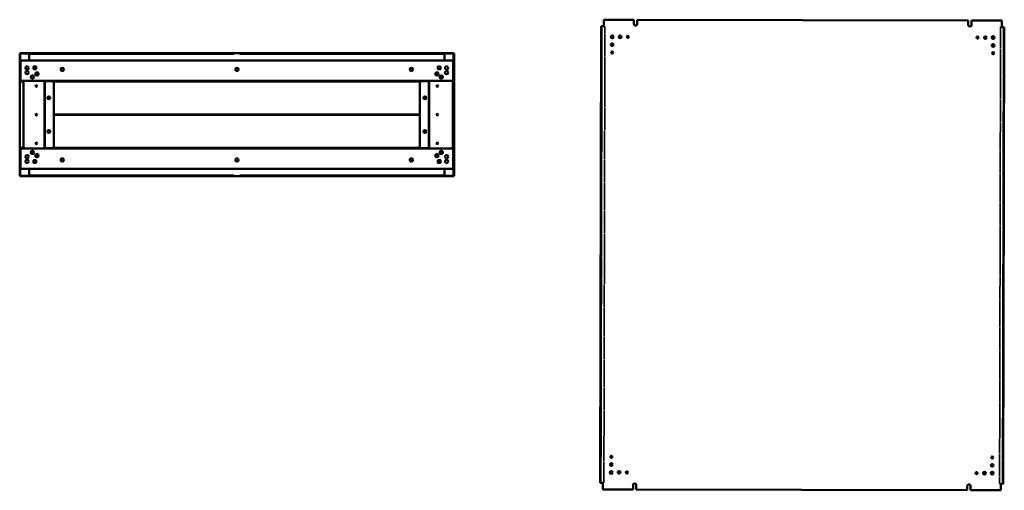
# Model space of a CAD drawing. Units: millimetres. Extents: x 551 to 3731, y 580 to 4658.
# Drawn here: x 564 to 3731, y 580 to 2093 of the extents above; entities that cross this region are included whole.
import ezdxf

# ---------------------------------------------------------------- set-up
doc = ezdxf.new("R2010")
doc.units = ezdxf.units.MM
doc.linetypes.add('DASHED', pattern=[0.2067, 0.1654, -0.0413])
doc.layers.add('Hidden (ANSI)', color=7, linetype='DASHED', lineweight=35)
doc.layers.add('Visible (ANSI)', color=7, linetype='Continuous', lineweight=50)

msp = doc.modelspace()

# ---------------------------------------------------------------- linework, layer by layer
at = {"layer": 'Hidden (ANSI)', "ltscale": 27.527443}
for p, q in [((2436.5, 2072.2), (2433.3, 604.2)), ((2442.8, 604.2), (2446, 2072.2)), ((3718.6, 2069.4), (3715.4, 601.4)), ((3724.9, 601.4), (3728.1, 2069.4))]:
    msp.add_line(p, q, dxfattribs=at)
at = {"layer": 'Hidden (ANSI)', "ltscale": 21.020803}
for p, q in [((2446, 2072.2), (2437.4, 2072.2)), ((3718.6, 2069.4), (3727.3, 2069.4)), ((2442.8, 604.2), (2434.2, 604.2)), ((3715.4, 601.4), (3724.1, 601.4))]:
    msp.add_line(p, q, dxfattribs=at)
at = {"layer": 'Visible (ANSI)'}
for p, q in [((2442.4, 2093.2), (2442.3, 2072.2)), ((2442.4, 2093.2), (2539.6, 2093)), ((2539.6, 2093), (2539.6, 2079)), ((2550.1, 2093), (3614.6, 2090.6)), ((2550.1, 2079), (2550.1, 2093)), ((3614.6, 2090.6), (3614.6, 2076.6)), ((3625.1, 2090.6), (3722.4, 2090.4)), ((3625.1, 2076.6), (3625.1, 2090.6)), ((3722.3, 2069.4), (3722.4, 2090.4)), ((2430.8, 604.2), (2434, 2072.2)), ((2437.3, 2072.2), (2434, 2072.2)), ((2437.4, 2072.2), (2437.3, 2072.2)), ((2442.3, 2072.2), (2437.4, 2072.2)), ((2437.4, 2072.2), (2437.4, 2072.2)), ((3727.3, 2069.4), (3722.3, 2069.4)), ((3727.3, 2069.4), (3727.3, 2069.4)), ((3727.3, 2069.4), (3727.3, 2069.4)), ((3730.6, 2069.4), (3727.3, 2069.4)), ((3730.6, 2069.4), (3727.4, 601.4)), ((563.8, 1984.3), (563.8, 1591.3)), ((565.3, 1984.3), (563.8, 1984.3)), ((1959.3, 1985.8), (565.3, 1985.8)), ((565.3, 1984.3), (565.3, 1985.8)), ((594.3, 1984.3), (565.3, 1984.3)), ((565.3, 1984.3), (565.3, 1961.2)), ((594.3, 1985.1), (1235.4, 1985.1)), ((594.3, 1983.6), (594.3, 1985.1)), ((594.3, 1983.6), (1235.4, 1983.6)), ((594.3, 1983.6), (594.3, 1982.8)), ((594.3, 1982.8), (594.3, 1962.4)), ((1235.4, 1983.6), (1235.4, 1985.1)), ((1235.4, 1985.1), (1237.8, 1985.1)), ((1237.8, 1983.6), (1235.4, 1983.6)), ((1237.8, 1985.1), (1246.9, 1985.1)), ((1246.9, 1983.6), (1237.8, 1983.6)), ((1246.9, 1985.1), (1249.2, 1985.1)), ((1249.2, 1983.6), (1246.9, 1983.6)), ((1249.2, 1985.1), (1249.2, 1983.6)), ((1249.2, 1985.1), (1252.3, 1985.1)), ((1249.2, 1983.6), (1252.3, 1983.6)), ((1252.3, 1983.6), (1252.3, 1985.1)), ((1252.3, 1982.8), (1252.3, 1985.1)), ((1252.3, 1985.1), (1272.3, 1985.1)), ((1252.3, 1984.3), (1252.3, 1984.3)), ((1252.3, 1983.6), (1252.3, 1982.8)), ((1252.3, 1982.8), (1252.3, 1982.8)), ((1252.3, 1982.8), (1252.3, 1982.8)), ((1275.4, 1985.1), (1272.3, 1985.1)), ((1272.3, 1983.6), (1272.3, 1985.1)), ((1272.3, 1982.8), (1272.3, 1985.1)), ((1272.3, 1984.3), (1272.3, 1984.3)), ((1275.4, 1983.6), (1272.3, 1983.6)), ((1272.3, 1983.6), (1272.3, 1982.8)), ((1272.3, 1982.8), (1272.3, 1982.8)), ((1272.3, 1982.8), (1272.3, 1982.8)), ((1275.4, 1983.6), (1275.4, 1985.1)), ((1275.4, 1985.1), (1277.8, 1985.1)), ((1277.8, 1983.6), (1275.4, 1983.6)), ((1277.8, 1985.1), (1286.9, 1985.1)), ((1286.9, 1983.6), (1277.8, 1983.6)), ((1286.9, 1985.1), (1289.2, 1985.1)), ((1289.2, 1983.6), (1286.9, 1983.6)), ((1289.2, 1985.1), (1289.2, 1983.6)), ((1930.3, 1985.1), (1289.2, 1985.1)), ((1930.3, 1983.6), (1289.2, 1983.6)), ((1930.3, 1983.6), (1930.3, 1985.1)), ((1959.3, 1984.3), (1930.3, 1984.3)), ((1930.3, 1983.6), (1930.3, 1982.8)), ((1930.3, 1982.8), (1930.3, 1962.4)), ((1959.3, 1984.3), (1959.3, 1985.8)), ((1959.3, 1961.2), (1959.3, 1984.3)), ((1959.3, 1984.3), (1960.8, 1984.3)), ((1960.8, 1591.3), (1960.8, 1984.3)), ((564.3, 1960.1), (564.3, 1894.8)), ((564.3, 1960.1), (565.8, 1960.1)), ((565.8, 1894.8), (565.8, 1960.1)), ((566.3, 1957.8), (565.8, 1957.8)), ((566.3, 1961.6), (1958.3, 1961.6)), ((566.3, 1960.1), (566.3, 1961.6)), ((566.3, 1959.3), (566.3, 1960.1)), ((566.3, 1896.6), (566.3, 1959.3)), ((594.3, 1962.4), (594.3, 1961.6)), ((607.8, 1942.4), (607.8, 1933.9)), ((616.3, 1942.4), (607.8, 1942.4)), ((607.8, 1933.9), (616.3, 1933.9)), ((616.3, 1933.9), (616.3, 1942.4)), ((1258.1, 1930.1), (1258.1, 1936.3)), ((1259.2, 1937.5), (1265.4, 1937.5)), ((1266.6, 1936.3), (1266.6, 1930.1)), ((1908.4, 1933.9), (1908.4, 1942.4)), ((1908.4, 1942.4), (1916.9, 1942.4)), ((1916.9, 1933.9), (1908.4, 1933.9)), ((1916.9, 1942.4), (1916.9, 1933.9)), ((1930.3, 1962.4), (1930.3, 1961.6)), ((1958.3, 1960.1), (1958.3, 1961.6)), ((1958.3, 1959.3), (1958.3, 1960.1)), ((1958.3, 1896.6), (1958.3, 1959.3)), ((1958.3, 1957.8), (1958.8, 1957.8)), ((1958.8, 1957.8), (1958.8, 1959.3)), ((1958.8, 1957.8), (1958.8, 1901.1)), ((1960.3, 1959.3), (1960.3, 1896.6)), ((565.8, 1901.1), (566.3, 1901.1)), ((566.3, 1900.8), (565.8, 1900.8)), ((623.3, 1920.6), (623.3, 1917.6)), ((1265.4, 1929), (1259.2, 1929)), ((1901.3, 1917.6), (1901.3, 1920.6)), ((1923.3, 1911.8), (1923.3, 1906)), ((1958.8, 1901.1), (1958.3, 1901.1)), ((1958.8, 1900.8), (1958.3, 1900.8)), ((1958.8, 1900.8), (1958.8, 1901.1)), ((1958.8, 1674.8), (1958.8, 1900.8)), ((564.3, 1680.8), (564.3, 1894.8)), ((564.3, 1894.8), (564.3, 1894.8)), ((566.6, 1894.8), (564.3, 1894.8)), ((564.3, 1894.8), (565.8, 1894.8)), ((565.8, 1894.8), (565.8, 1894.8)), ((643.3, 1896.6), (566.3, 1896.6)), ((566.6, 1894.8), (576.3, 1894.8)), ((567.3, 1894.8), (567.3, 1896.6)), ((576.3, 1894.8), (576.3, 1680.8)), ((643.3, 1896.6), (643.3, 1898.9)), ((643.3, 1898.9), (643.3, 1896.6)), ((643.3, 1898.9), (643.3, 1898.9)), ((643.3, 1898.9), (643.3, 1898.9)), ((643.3, 1896.6), (643.3, 1895.8)), ((1881.3, 1896.6), (643.3, 1896.6)), ((643.3, 1895.8), (644.8, 1895.8)), ((643.3, 1895.8), (643.3, 1679.8)), ((645.6, 1895.8), (644.8, 1895.8)), ((644.8, 1679.8), (644.8, 1895.8)), ((673.3, 1895.8), (645.6, 1895.8)), ((673.3, 1679.8), (673.3, 1895.8)), ((673.3, 1894.7), (1851.3, 1894.7)), ((1851.3, 1895.8), (1879, 1895.8)), ((1851.3, 1895.8), (1851.3, 1679.8)), ((1879, 1895.8), (1879.8, 1895.8)), ((1881.3, 1895.8), (1879.8, 1895.8)), ((1879.8, 1895.8), (1879.8, 1679.8)), ((1881.3, 1898.9), (1881.3, 1898.9)), ((1881.3, 1898.9), (1881.3, 1898.9)), ((1881.3, 1898.9), (1881.3, 1896.6)), ((1881.3, 1896.6), (1881.3, 1898.9)), ((1881.3, 1895.8), (1881.3, 1896.6)), ((1881.3, 1896.6), (1958.3, 1896.6)), ((1881.3, 1679.8), (1881.3, 1895.8)), ((1957.3, 1896.6), (1957.3, 1679)), ((1958.8, 1896.6), (1960.3, 1896.6)), ((1959.3, 1679), (1959.3, 1896.6)), ((654.1, 1838.6), (654.1, 1845)), ((660.6, 1845), (660.6, 1838.6)), ((1864.1, 1838.6), (1864.1, 1845)), ((1870.6, 1845), (1870.6, 1838.6)), ((1851.3, 1788.7), (673.3, 1788.7)), ((673.3, 1786.9), (1851.3, 1786.9)), ((675.3, 1788.7), (675.3, 1787.7)), ((675.3, 1787.7), (675.3, 1786.9)), ((1849.3, 1788.7), (1849.3, 1787.7)), ((1849.3, 1787.7), (1849.3, 1786.9)), ((654.1, 1730.6), (654.1, 1737)), ((660.6, 1737), (660.6, 1730.6)), ((1864.1, 1730.6), (1864.1, 1737)), ((1870.6, 1737), (1870.6, 1730.6)), ((564.3, 1680.8), (564.3, 1615.5)), ((564.3, 1680.8), (564.3, 1680.8)), ((564.3, 1680.8), (566.6, 1680.8)), ((565.8, 1680.8), (564.3, 1680.8)), ((565.8, 1615.5), (565.8, 1680.8)), ((565.8, 1680.8), (565.8, 1680.8)), ((566.3, 1679), (566.3, 1616.3)), ((643.3, 1679), (566.3, 1679)), ((576.3, 1680.8), (566.6, 1680.8)), ((567.3, 1679), (567.3, 1680.8)), ((643.3, 1679.8), (643.3, 1679)), ((643.3, 1679.8), (644.8, 1679.8)), ((643.3, 1676.7), (643.3, 1679)), ((643.3, 1679), (1881.3, 1679)), ((643.3, 1679), (643.3, 1676.7)), ((645.6, 1679.8), (644.8, 1679.8)), ((673.3, 1679.8), (645.6, 1679.8)), ((1851.3, 1680.9), (673.3, 1680.9)), ((1851.3, 1679.8), (1879, 1679.8)), ((1879, 1679.8), (1879.8, 1679.8)), ((1881.3, 1679.8), (1879.8, 1679.8)), ((1881.3, 1679), (1881.3, 1679.8)), ((1881.3, 1679), (1958.3, 1679)), ((1881.3, 1679), (1881.3, 1676.7)), ((1881.3, 1676.7), (1881.3, 1679)), ((1958.3, 1679), (1958.3, 1616.3)), ((1958.8, 1679), (1960.3, 1679)), ((1960.3, 1616.3), (1960.3, 1679)), ((566.3, 1674.8), (565.8, 1674.8)), ((565.8, 1674.5), (566.3, 1674.5)), ((607.3, 1665.3), (609.1, 1665.3)), ((607.3, 1665.3), (607.3, 1662.9)), ((623.3, 1658), (623.3, 1655)), ((643.3, 1676.7), (643.3, 1676.7)), ((643.3, 1676.7), (643.3, 1676.7)), ((1881.3, 1676.7), (1881.3, 1676.7)), ((1881.3, 1676.7), (1881.3, 1676.7)), ((1901.3, 1655), (1901.3, 1658)), ((1915.5, 1665.3), (1917.3, 1665.3)), ((1917.3, 1662.9), (1917.3, 1665.3)), ((1923.3, 1663.8), (1923.3, 1669.6)), ((1958.8, 1674.8), (1958.3, 1674.8)), ((1958.8, 1674.5), (1958.3, 1674.5)), ((1958.8, 1674.8), (1958.8, 1674.5)), ((1958.8, 1617.8), (1958.8, 1674.5)), ((564.3, 1615.5), (565.8, 1615.5)), ((566.3, 1617.8), (565.8, 1617.8)), ((566.3, 1616.3), (566.3, 1615.5)), ((566.3, 1615.5), (566.3, 1614)), ((607.8, 1641.8), (616.3, 1641.8)), ((607.8, 1633.3), (607.8, 1641.8)), ((616.3, 1635.3), (607.8, 1635.3)), ((616.3, 1633.3), (607.8, 1633.3)), ((616.3, 1641.8), (616.3, 1633.3)), ((1916.9, 1641.8), (1908.4, 1641.8)), ((1908.4, 1641.8), (1908.4, 1633.3)), ((1916.9, 1635.3), (1908.4, 1635.3)), ((1908.4, 1633.3), (1916.9, 1633.3)), ((1916.9, 1633.3), (1916.9, 1641.8)), ((1958.3, 1617.8), (1958.8, 1617.8)), ((1958.3, 1616.3), (1958.3, 1615.5)), ((1958.3, 1615.5), (1958.3, 1614)), ((1958.8, 1617.8), (1958.8, 1616.3)), ((565.3, 1591.3), (563.8, 1591.3)), ((565.3, 1614.4), (565.3, 1591.3)), ((565.3, 1591.3), (594.3, 1591.3)), ((565.3, 1591.3), (565.3, 1589.8)), ((565.3, 1589.8), (1959.3, 1589.8)), ((1958.3, 1614), (566.3, 1614)), ((594.3, 1613.2), (594.3, 1614)), ((594.3, 1592.8), (594.3, 1613.2)), ((594.3, 1592), (594.3, 1592.8)), ((594.3, 1592), (1235.4, 1592)), ((594.3, 1592), (594.3, 1590.5)), ((594.3, 1590.5), (1235.4, 1590.5)), ((1235.4, 1590.5), (1235.4, 1592)), ((1235.4, 1592), (1237.8, 1592)), ((1237.8, 1590.5), (1235.4, 1590.5)), ((1237.8, 1592), (1246.9, 1592)), ((1246.9, 1590.5), (1237.8, 1590.5)), ((1246.9, 1592), (1249.2, 1592)), ((1249.2, 1590.5), (1246.9, 1590.5)), ((1249.2, 1592), (1249.2, 1590.5)), ((1249.2, 1592), (1252.3, 1592)), ((1249.2, 1590.5), (1252.3, 1590.5)), ((1252.3, 1592), (1252.3, 1592.8)), ((1252.3, 1592.8), (1252.3, 1592.8)), ((1252.3, 1592.8), (1252.3, 1590.5)), ((1252.3, 1592.8), (1252.3, 1592.8)), ((1252.3, 1592), (1252.3, 1590.5)), ((1252.3, 1591.3), (1252.3, 1591.3)), ((1272.3, 1590.5), (1252.3, 1590.5)), ((1272.3, 1592), (1272.3, 1592.8)), ((1272.3, 1592.8), (1272.3, 1592.8)), ((1272.3, 1592.8), (1272.3, 1590.5)), ((1272.3, 1592.8), (1272.3, 1592.8)), ((1275.4, 1592), (1272.3, 1592)), ((1272.3, 1592), (1272.3, 1590.5)), ((1272.3, 1591.3), (1272.3, 1591.3)), ((1275.4, 1590.5), (1272.3, 1590.5)), ((1275.4, 1590.5), (1275.4, 1592)), ((1275.4, 1592), (1277.8, 1592)), ((1277.8, 1590.5), (1275.4, 1590.5)), ((1277.8, 1592), (1286.9, 1592)), ((1286.9, 1590.5), (1277.8, 1590.5)), ((1286.9, 1592), (1289.2, 1592)), ((1289.2, 1590.5), (1286.9, 1590.5)), ((1289.2, 1592), (1289.2, 1590.5)), ((1930.3, 1592), (1289.2, 1592)), ((1930.3, 1590.5), (1289.2, 1590.5)), ((1930.3, 1613.2), (1930.3, 1614)), ((1930.3, 1592.8), (1930.3, 1613.2)), ((1930.3, 1592), (1930.3, 1592.8)), ((1930.3, 1592), (1930.3, 1590.5)), ((1930.3, 1591.3), (1959.3, 1591.3)), ((1959.3, 1591.3), (1959.3, 1614.4)), ((1959.3, 1591.3), (1960.8, 1591.3)), ((1959.3, 1591.3), (1959.3, 1589.8)), ((2430.8, 604.2), (2434.1, 604.2)), ((2434.1, 604.2), (2434.2, 604.2)), ((2434.2, 604.2), (2439.1, 604.2)), ((2434.2, 604.2), (2434.2, 604.2)), ((2439.1, 604.2), (2439.1, 583.2)), ((2536.4, 583), (2439.1, 583.2)), ((2536.4, 597), (2536.4, 583)), ((2546.9, 583), (2546.9, 597)), ((3611.4, 580.6), (2546.9, 583)), ((3611.4, 594.6), (3611.4, 580.6)), ((3621.9, 580.6), (3621.9, 594.6)), ((3719.1, 580.4), (3621.9, 580.6)), ((3719.1, 601.4), (3724.1, 601.4)), ((3719.1, 580.4), (3719.1, 601.4)), ((3724.1, 601.4), (3724.1, 601.4)), ((3724.1, 601.4), (3724.1, 601.4)), ((3724.1, 601.4), (3727.4, 601.4))]:
    msp.add_line(p, q, dxfattribs=at)
for centre, radius in [((2469.8, 2038.1), 4.55), ((2494.8, 2038.1), 4.25), ((2519.8, 2038), 3.25), ((3644.8, 2035.6), 3.25), ((3669.8, 2035.5), 4.25), ((3694.8, 2035.5), 4.55), ((2469.7, 2013.1), 4.25), ((3694.7, 2010.5), 4.25), ((2469.7, 1988.1), 3.25), ((3694.7, 1985.5), 3.25), ((587.8, 1938.1), 5.25), ((700.8, 1933.2), 5.25), ((700.8, 1933.2), 4.55), ((1262.3, 1933.2), 5.25), ((1823.8, 1933.2), 5.25), ((1823.8, 1933.2), 4.55), ((1936.8, 1938.1), 5.25), ((587.8, 1923.1), 5.25), ((604.8, 1908.9), 5.25), ((604.8, 1908.9), 4.55), ((619, 1919.1), 5.25), ((619, 1919.1), 4.55), ((1905.6, 1919.1), 5.25), ((1905.6, 1919.1), 4.55), ((1919.8, 1908.9), 5.25), ((1919.8, 1908.9), 4.55), ((1936.8, 1923.1), 5.25), ((617.3, 1879.8), 2.6), ((1907.3, 1879.8), 2.6), ((657.3, 1841.8), 4.55), ((1867.3, 1841.8), 4.55), ((617.3, 1787.8), 2.6), ((1907.3, 1787.8), 2.6), ((657.3, 1733.8), 4.55), ((1867.3, 1733.8), 4.55), ((617.3, 1695.8), 2.6), ((1907.3, 1695.8), 2.6), ((587.8, 1652.5), 5.25), ((604.8, 1666.7), 5.25), ((604.8, 1666.7), 4.55), ((619, 1656.5), 5.25), ((619, 1656.5), 4.55), ((700.8, 1642.4), 5.25), ((700.8, 1642.4), 4.55), ((1262.3, 1642.4), 5.25), ((1823.8, 1642.4), 5.25), ((1823.8, 1642.4), 4.55), ((1905.6, 1656.5), 5.25), ((1905.6, 1656.5), 4.55), ((1919.8, 1666.7), 5.25), ((1919.8, 1666.7), 4.55), ((1936.8, 1652.5), 5.25), ((587.8, 1637.5), 5.25), ((1936.8, 1637.5), 5.25), ((2466.8, 663.1), 4.25), ((2466.8, 688.1), 3.25), ((3691.8, 685.5), 3.25), ((2466.7, 638.1), 4.55), ((2491.7, 638.1), 4.25), ((2516.7, 638), 3.25), ((3641.7, 635.6), 3.25), ((3666.7, 635.5), 4.25), ((3691.7, 635.5), 4.55), ((3691.8, 660.5), 4.25)]:
    msp.add_circle(centre, radius, dxfattribs=at)
for centre, radius, start, end in [((2544.9, 2079), 5.25, 180, 359.8752), ((3619.9, 2076.6), 5.25, 180, 0), ((566.6, 1959.3), 2.3, 97.4947, 159.6456), ((566.6, 1959.3), 0.8, 112.0243, 180), ((568.1, 1957.8), 2.3, 141.5, 180), ((612, 1938.1), 5.25, 125.9506, 144.0494), ((612, 1938.1), 5.25, 215.9506, 234.0494), ((612, 1938.1), 5.25, 35.9506, 54.0494), ((612, 1938.1), 5.25, 305.9506, 324.0494), ((1912.6, 1938.1), 5.25, 125.9506, 144.0494), ((1912.6, 1938.1), 5.25, 215.9506, 234.0494), ((1912.6, 1938.1), 5.25, 35.9506, 54.0494), ((1912.6, 1938.1), 5.25, 305.9506, 324.0494), ((1958, 1959.3), 2.3, 20.3544, 82.5053), ((1958, 1959.3), 0.8, 0, 67.9757), ((1956.5, 1957.8), 2.3, 0, 38.5), ((1958, 1959.3), 2.3, 0, 20.3544), ((566.6, 1616.3), 2.3, 200.3544, 262.5053), ((568.1, 1617.8), 2.3, 180, 218.5), ((566.6, 1616.3), 0.8, 180, 247.9757), ((612, 1637.5), 5.25, 125.9506, 144.0494), ((612, 1637.5), 5.25, 215.9506, 234.0494), ((612, 1637.5), 5.25, 35.9506, 54.0494), ((612, 1637.5), 5.25, 305.9506, 324.0494), ((1912.6, 1637.5), 5.25, 125.9506, 144.0494), ((1912.6, 1637.5), 5.25, 215.9506, 234.0494), ((1912.6, 1637.5), 5.25, 35.9506, 54.0494), ((1912.6, 1637.5), 5.25, 305.9506, 324.0494), ((1956.5, 1617.8), 2.3, 321.5, 0), ((1958, 1616.3), 0.8, 292.0243, 0), ((1958, 1616.3), 2.3, 277.4947, 339.6456), ((1958, 1616.3), 2.3, 339.6456, 0), ((2541.6, 597), 5.25, 0, 180), ((3616.6, 594.6), 5.25, 0, 180)]:
    msp.add_arc(centre, radius, start, end, dxfattribs=at)
for points, knots in [([(566.1, 1983.5), (565.9, 1983.9), (565.6, 1984.3), (565.4, 1984.3), (565.3, 1984.3), (565.3, 1984.3), (565.3, 1984.3)], [0, 0, 0, 0, 1.480569, 1.480569, 1.480569, 1.570796, 1.570796, 1.570796, 1.570796]), ([(566.1, 1983.5), (565.7, 1983.8), (565.3, 1984), (565.3, 1984.3), (565.3, 1984.3), (565.3, 1984.3), (565.3, 1984.3)], [0, 0, 0, 0, 1.480569, 1.480569, 1.480569, 1.570796, 1.570796, 1.570796, 1.570796]), ([(1958.5, 1983.5), (1958.9, 1983.8), (1959.3, 1984), (1959.3, 1984.3), (1959.3, 1984.3), (1959.3, 1984.3), (1959.3, 1984.3)], [0, 0, 0, 0, 1.480569, 1.480569, 1.480569, 1.570796, 1.570796, 1.570796, 1.570796]), ([(1958.5, 1983.5), (1958.8, 1983.9), (1959, 1984.3), (1959.3, 1984.3), (1959.3, 1984.3), (1959.3, 1984.3), (1959.3, 1984.3)], [0, 0, 0, 0, 1.480569, 1.480569, 1.480569, 1.570796, 1.570796, 1.570796, 1.570796]), ([(566.3, 1957.8), (566.2, 1957.8), (566.1, 1957.8), (566, 1957.8), (565.9, 1957.8), (565.8, 1957.8), (565.8, 1957.8)], [0.8988454, 0.8988454, 0.8988454, 0.8988454, 1.1370227, 1.1370227, 1.1370227, 1.5707963, 1.5707963, 1.5707963, 1.5707963]), ([(1958.3, 1957.8), (1958.4, 1957.8), (1958.5, 1957.8), (1958.6, 1957.8), (1958.7, 1957.8), (1958.8, 1957.8), (1958.8, 1957.8)], [0.8988454, 0.8988454, 0.8988454, 0.8988454, 1.1370227, 1.1370227, 1.1370227, 1.5707963, 1.5707963, 1.5707963, 1.5707963]), ([(566.3, 1617.9), (566.2, 1617.8), (566.1, 1617.8), (566, 1617.8), (565.9, 1617.8), (565.8, 1617.8), (565.8, 1617.8)], [0.8988454, 0.8988454, 0.8988454, 0.8988454, 1.1370227, 1.1370227, 1.1370227, 1.5707963, 1.5707963, 1.5707963, 1.5707963]), ([(1958.3, 1617.9), (1958.4, 1617.8), (1958.5, 1617.8), (1958.6, 1617.8), (1958.7, 1617.8), (1958.8, 1617.8), (1958.8, 1617.8)], [0.8988454, 0.8988454, 0.8988454, 0.8988454, 1.1370227, 1.1370227, 1.1370227, 1.5707963, 1.5707963, 1.5707963, 1.5707963]), ([(566.1, 1592.1), (565.9, 1591.7), (565.6, 1591.4), (565.4, 1591.3), (565.3, 1591.3), (565.3, 1591.3), (565.3, 1591.3)], [0, 0, 0, 0, 1.480569, 1.480569, 1.480569, 1.570796, 1.570796, 1.570796, 1.570796]), ([(566.1, 1592.1), (565.7, 1591.9), (565.3, 1591.6), (565.3, 1591.4), (565.3, 1591.4), (565.3, 1591.3), (565.3, 1591.3)], [0, 0, 0, 0, 1.480569, 1.480569, 1.480569, 1.570796, 1.570796, 1.570796, 1.570796]), ([(1958.5, 1592.1), (1958.9, 1591.9), (1959.3, 1591.6), (1959.3, 1591.4), (1959.3, 1591.4), (1959.3, 1591.3), (1959.3, 1591.3)], [0, 0, 0, 0, 1.480569, 1.480569, 1.480569, 1.570796, 1.570796, 1.570796, 1.570796]), ([(1958.5, 1592.1), (1958.8, 1591.7), (1959, 1591.4), (1959.3, 1591.3), (1959.3, 1591.3), (1959.3, 1591.3), (1959.3, 1591.3)], [0, 0, 0, 0, 1.480569, 1.480569, 1.480569, 1.570796, 1.570796, 1.570796, 1.570796])]:
    msp.add_open_spline(points, degree=3, knots=knots, dxfattribs=at)

doc.saveas('drawing.dxf')
